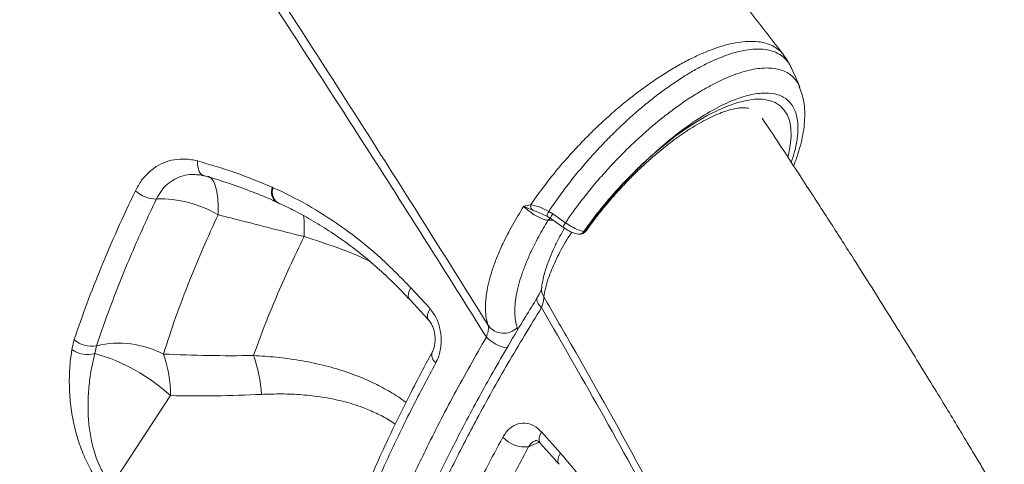
# Model space of a CAD drawing. Units: millimetres. Extents: x -5810 to 13679, y 1341 to 8887.
# Drawn here: x 5723 to 5986, y 7321 to 7440 of the extents above; entities that cross this region are included whole.
import ezdxf

# ---------------------------------------------------------------- set-up
doc = ezdxf.new("R2010")
doc.units = ezdxf.units.MM

msp = doc.modelspace()

# ---------------------------------------------------------------- linework, layer by layer
at = {"color": 7, "linetype": 'Continuous', "lineweight": 15}
for p, q in [((5928.94, 7426.83), (5928.81, 7427.1)), ((5790.41, 7395.3), (5790.63, 7395.2)), ((5790.41, 7395.3), (5790.41, 7395.3)), ((5791.53, 7391.37), (5791.74, 7391.27)), ((5791.54, 7391.38), (5791.62, 7391.34)), ((5859.28, 7390.6), (5859.38, 7390.6)), ((5864.09, 7388.89), (5865.19, 7388.23)), ((5865.19, 7388.23), (5866.71, 7387.16)), ((5798.86, 7382.14), (5798.86, 7382.14)), ((5827.32, 7368.51), (5832.45, 7362.93)), ((5736.96, 7352.06), (5737.6, 7354.72)), ((5743.55, 7353.03), (5743.06, 7350.93)), ((5747.59, 7315.81), (5763.27, 7339.71)), ((5862.19, 7330.02), (5867.23, 7324.41))]:
    msp.add_line(p, q, dxfattribs=at)
at = {"color": 8, "linetype": 'Continuous', "lineweight": 15}
for p, q in [((5865.25, 7386.54), (5863.92, 7386.5)), ((5855.69, 7357.85), (5855.79, 7357.21)), ((5858.72, 7326.08), (5861.53, 7327.3))]:
    msp.add_line(p, q, dxfattribs=at)
at = {"color": 8, "linetype": 'Continuous', "lineweight": 15, "flags": 128}
for points in [[(5891.75, 7403.97), (5894.75, 7406.5), (5897.75, 7408.83), (5900.72, 7410.96), (5903.66, 7412.86), (5906.53, 7414.51), (5909.3, 7415.91), (5911.97, 7417.05), (5914.5, 7417.91), (5916.87, 7418.49), (5919.07, 7418.78), (5921.08, 7418.78), (5922.89, 7418.49), (5924.47, 7417.91), (5925.81, 7417.05), (5926.91, 7415.92), (5927.76, 7414.52), (5928.35, 7412.86), (5928.67, 7410.96), (5928.72, 7408.84), (5928.5, 7406.5), (5928.02, 7403.97), (5927.88, 7403.41)], [(5772.31, 7398.35), (5772.15, 7398.4), (5771.69, 7398.65), (5771.29, 7399.03), (5770.95, 7399.52), (5770.69, 7400.12), (5770.52, 7400.8), (5770.43, 7401.54), (5770.43, 7402.33)], [(5775.95, 7387.98), (5776, 7390.25), (5775.9, 7392.31), (5775.66, 7394.11), (5775.29, 7395.62), (5774.79, 7396.81), (5774.18, 7397.66), (5773.46, 7398.16), (5773.2, 7398.24)], [(5790.41, 7395.3), (5790.29, 7394.31), (5790.32, 7393.4), (5790.51, 7392.61), (5790.85, 7391.97), (5791.31, 7391.51), (5791.62, 7391.34)], [(5827.32, 7368.51), (5826.91, 7367.7), (5826.68, 7366.94), (5826.63, 7366.28), (5826.77, 7365.74), (5826.95, 7365.48)], [(5862.18, 7363.2), (5861.67, 7363.76), (5861.28, 7364.31), (5861.02, 7364.82), (5860.91, 7365.29), (5860.93, 7365.68), (5861.04, 7365.91)], [(5832.45, 7362.93), (5832.04, 7362.12), (5831.81, 7361.36), (5831.76, 7360.7), (5831.91, 7360.16), (5832.1, 7359.89)], [(5862.19, 7330.02), (5861.79, 7329.22), (5861.56, 7328.47), (5861.52, 7327.8), (5861.67, 7327.26), (5861.84, 7327.02)], [(5867.23, 7324.41), (5866.83, 7323.6), (5866.6, 7322.85), (5866.57, 7322.18), (5866.72, 7321.64), (5866.89, 7321.4)]]:
    msp.add_lwpolyline(points, dxfattribs=at)
at = {"color": 7, "linetype": 'Continuous', "lineweight": 15, "flags": 128}
for points in [[(5864.52, 7387.06), (5865.25, 7386.54), (5867.89, 7384.67)], [(5866.71, 7387.16), (5867.41, 7386.66), (5868.56, 7385.84)]]:
    msp.add_lwpolyline(points, dxfattribs=at)
at = {"color": 8, "linetype": 'Continuous', "lineweight": 15}
for centre, radius, start, end in [((5793.56, 7394.09), 3.38, 158.9883, 233.2543), ((5793.76, 7393.98), 3.35, 158.628, 233.9686), ((5767.46, 7384.36), 31.47, 355.9606, 6.4106), ((5767.47, 7384.36), 31.47, 355.9597, 6.4115), ((5866.07, 7387.5), 2.41, 145.0565, 178.238), ((5865.4, 7385.53), 1.76, 119.2661, 146.5424), ((5868.82, 7385.37), 4.62, 141.7608, 158.5327), ((5872.2, 7382.98), 4.63, 141.7504, 158.542), ((5872.14, 7384.29), 1.51, 263.2859, 330.1287), ((5872.39, 7384.52), 1.75, 291.5081, 325.7471), ((5865.71, 7368.05), 3.53, 172.6063, 214.5069), ((5854.64, 7362.21), 9.91, 223.7159, 260.4013), ((5835.56, 7350.58), 2.62, 163.2694, 233.7171)]:
    msp.add_arc(centre, radius, start, end, dxfattribs=at)
at = {"color": 7, "linetype": 'Continuous', "lineweight": 15}
for centre, radius, start, end in [((5759.4, 7400.12), 7.94, 226.1776, 270.7543), ((5760.56, 7362.07), 30.14, 59.2868, 92.0078), ((5862.2, 7390.59), 2.92, 179.7806, 205.3636), ((5872.3, 7384.76), 2, 260.5434, 291.1859), ((5873.64, 7384.27), 0.757, 255.6129, 284.8872), ((5852.09, 7361.48), 5.12, 215.6963, 314.8146), ((5742.19, 7359.54), 6.65, 226.429, 281.8669), ((5749.45, 7327.65), 26.06, 62.7288, 103.069), ((5741.19, 7357.91), 7.22, 234.1696, 284.9489), ((5730.06, 7303.73), 48.96, 47.2984, 74.6098), ((5729.97, 7339.78), 33.3, 359.8786, 19.3423), ((5752.87, 7338.32), 34.67, 2.8631, 20.3935), ((5857.79, 7333.97), 7.94, 221.8389, 276.6719)]:
    msp.add_arc(centre, radius, start, end, dxfattribs=at)
for points, knots in [([(5926.73, 7430.65), (5923.77, 7434.45), (5917.12, 7443.02), (5906.9, 7456.09), (5896.34, 7469.54), (5886.43, 7482.09), (5877.79, 7492.99), (5870.34, 7502.36), (5864.01, 7510.3), (5858.11, 7517.68), (5852.64, 7524.5), (5845.72, 7533.11), (5837.33, 7543.52), (5827.44, 7555.73), (5819.53, 7565.47), (5813.56, 7572.79), (5809.53, 7577.74), (5805.79, 7582.31), (5802.42, 7586.43), (5799.44, 7590.07), (5796.7, 7593.42), (5793.93, 7596.79), (5790.88, 7600.5), (5787.46, 7604.65), (5783.67, 7609.26), (5779.55, 7614.26), (5775.01, 7619.75), (5769.98, 7625.82), (5764.34, 7632.63), (5758.09, 7640.15), (5751.07, 7648.59), (5743.24, 7657.98), (5734.57, 7668.33), (5725.2, 7679.5), (5715.13, 7691.47), (5704.34, 7704.25), (5693.08, 7717.56), (5681.38, 7731.35), (5669.25, 7745.61), (5656.48, 7760.58), (5645.27, 7773.7), (5638.3, 7781.83), (5635.81, 7784.74)], [0, 0, 0, 0, 0.033159, 0.074707, 0.11355, 0.149696, 0.183153, 0.20756, 0.230314, 0.251419, 0.270878, 0.288794, 0.32512, 0.359844, 0.392969, 0.407995, 0.422061, 0.434976, 0.44674, 0.456988, 0.465849, 0.475043, 0.485496, 0.497206, 0.510173, 0.524394, 0.539429, 0.556485, 0.57556, 0.596648, 0.619745, 0.646431, 0.675365, 0.706538, 0.739941, 0.775567, 0.813404, 0.851097, 0.890738, 0.932318, 0.975828, 1, 1, 1, 1]), ([(5590.74, 7737.2), (5593.83, 7732.98), (5605.53, 7717.03), (5625.65, 7689.31), (5650.92, 7654.02), (5675.82, 7618.75), (5700.34, 7583.5), (5724.45, 7548.32), (5748.13, 7513.23), (5771.36, 7478.27), (5794.11, 7443.45), (5814.37, 7411.9), (5832.3, 7383.58), (5842.72, 7366.85), (5847.93, 7358.49)], [0, 0, 0, 0, 0.033204, 0.125635, 0.218086, 0.310517, 0.402906, 0.495315, 0.587704, 0.680044, 0.772405, 0.864745, 0.932373, 1, 1, 1, 1]), ([(5847.48, 7355.36), (5842.13, 7363.88), (5831.44, 7380.92), (5813.17, 7409.58), (5792.65, 7441.32), (5769.74, 7476.18), (5746.37, 7511.2), (5722.57, 7546.33), (5698.35, 7581.56), (5675.12, 7614.87), (5652.98, 7646.23), (5631.99, 7675.61), (5610.79, 7704.99), (5596.49, 7724.55), (5589.33, 7734.32)], [0, 0, 0, 0, 0.0689053, 0.1378104, 0.2302354, 0.3226808, 0.4151057, 0.5075369, 0.5999891, 0.6924204, 0.7693035, 0.8462102, 0.9231169, 1, 1, 1, 1]), ([(5521.5, 7454.82), (5522.95, 7453.62), (5526.2, 7450.91), (5531.29, 7446.67), (5536.44, 7442.36), (5540.99, 7438.54), (5544.84, 7435.3), (5548.47, 7432.23), (5552.79, 7428.59), (5557.97, 7424.2), (5564, 7419.08), (5570.13, 7413.85), (5576.28, 7408.6), (5582.32, 7403.41), (5588.43, 7398.15), (5594.35, 7393.03), (5599.76, 7388.35), (5605.23, 7383.58), (5611.46, 7378.15), (5619.06, 7371.49), (5627.55, 7364), (5636.53, 7356.04), (5645.18, 7348.34), (5652.87, 7341.44), (5658.98, 7335.93), (5664.12, 7331.29), (5668.98, 7326.89), (5674.34, 7322), (5680.28, 7316.58), (5685.87, 7311.45), (5690.7, 7307), (5694.35, 7303.62), (5697.4, 7300.8), (5700.17, 7298.22), (5703.07, 7295.53), (5707.06, 7291.81), (5712.06, 7287.13), (5717.92, 7281.62), (5723.86, 7276.01), (5729.31, 7270.83), (5734.04, 7266.33), (5737.79, 7262.74), (5740.87, 7259.78), (5743.63, 7257.13), (5746.53, 7254.33), (5750.03, 7250.95), (5754.19, 7246.91), (5758.96, 7242.27), (5763.78, 7237.56), (5768.27, 7233.15), (5772, 7229.46), (5775.2, 7226.3), (5778.16, 7223.36), (5781.08, 7220.46), (5784.12, 7217.42), (5787.23, 7214.31), (5790.42, 7211.11), (5793.48, 7208.03), (5796.22, 7205.26), (5798.76, 7202.69), (5801.12, 7200.3), (5803.52, 7197.85), (5805.81, 7195.52), (5808.07, 7193.21), (5810.19, 7191.03), (5812.42, 7188.74), (5814.88, 7186.21), (5816.66, 7184.37), (5817.59, 7183.41)], [0, 0, 0, 0, 0.013368, 0.029937, 0.047011, 0.061087, 0.072202, 0.082938, 0.095027, 0.112505, 0.13137, 0.151579, 0.170249, 0.189313, 0.208768, 0.228281, 0.245623, 0.26039, 0.280715, 0.305439, 0.333767, 0.363094, 0.392947, 0.418379, 0.438855, 0.453414, 0.469453, 0.48726, 0.507141, 0.529085, 0.543669, 0.55609, 0.566263, 0.574712, 0.584446, 0.595947, 0.615722, 0.636036, 0.656668, 0.677617, 0.693169, 0.706381, 0.717257, 0.725806, 0.735708, 0.748227, 0.763244, 0.780408, 0.799681, 0.815582, 0.82932, 0.840634, 0.850802, 0.861979, 0.872985, 0.884551, 0.896651, 0.908645, 0.918951, 0.927574, 0.93741, 0.94572, 0.954936, 0.963603, 0.971566, 0.979257, 0.989159, 1, 1, 1, 1]), ([(5928.36, 7428.01), (5928.26, 7428.21), (5927.83, 7429.13), (5927.21, 7429.96), (5926.72, 7430.6)], [0, 0, 0, 0, 0.222572, 1, 1, 1, 1]), ([(5931.07, 7422.03), (5930.73, 7422.81), (5930.01, 7424.45), (5929.3, 7426.1), (5928.92, 7426.96)], [0, 0, 0, 0, 0.47472, 1, 1, 1, 1]), ([(5929.36, 7401.04), (5929.39, 7401.1), (5929.86, 7402.2), (5930.56, 7404.26), (5931.42, 7407.21), (5932.01, 7410.05), (5932.34, 7412.82), (5932.4, 7415.51), (5932.15, 7418), (5931.67, 7420.21), (5931.15, 7421.5), (5930.9, 7422.12)], [0, 0, 0, 0, 0.007176, 0.136235, 0.265163, 0.392309, 0.522336, 0.654303, 0.785448, 0.897597, 1, 1, 1, 1]), ([(5931.01, 7422.15), (5931.02, 7422.14), (5931.04, 7422.11), (5931.05, 7422.06), (5931.06, 7422.03)], [0, 0, 0, 0, 0.280802, 1, 1, 1, 1]), ([(5874.17, 7383.78), (5874.37, 7384.06), (5875.22, 7385.27), (5876.83, 7387.43), (5879.06, 7390.23), (5881.41, 7392.99), (5883.85, 7395.69), (5886.37, 7398.3), (5888.94, 7400.79), (5891.55, 7403.16), (5894.16, 7405.37), (5896.76, 7407.42), (5899.33, 7409.28), (5901.83, 7410.95), (5904.24, 7412.4), (5906.53, 7413.64), (5908.69, 7414.65), (5910.67, 7415.44), (5912.46, 7416), (5914.01, 7416.36), (5915.32, 7416.52), (5916.36, 7416.54), (5917.07, 7416.45), (5917.32, 7416.37), (5917.43, 7416.34)], [0, 0, 0, 0, 0.01423, 0.063222, 0.112313, 0.161486, 0.210703, 0.259928, 0.30911, 0.358217, 0.407205, 0.456032, 0.504647, 0.552992, 0.601001, 0.648597, 0.695696, 0.742215, 0.788076, 0.833244, 0.877774, 0.921898, 0.966081, 1, 1, 1, 1]), ([(6116.69, 7042.49), (6116, 7044.28), (6114.22, 7048.89), (6111.4, 7056.03), (6108.36, 7063.61), (6105.64, 7070.3), (6103.25, 7076.11), (6101.21, 7081.03), (6099.57, 7084.94), (6098.32, 7087.92), (6097.41, 7090.05), (6096.76, 7091.59), (6096.22, 7092.86), (6095.65, 7094.19), (6094.93, 7095.88), (6093.91, 7098.24), (6092.57, 7101.35), (6090.9, 7105.21), (6088.09, 7111.62), (6084.34, 7120.1), (6080.52, 7128.57), (6077.68, 7134.78), (6075.73, 7139.02), (6073.76, 7143.27), (6071.76, 7147.56), (6069.73, 7151.89), (6067.71, 7156.17), (6065.81, 7160.14), (6064.12, 7163.68), (6062.71, 7166.61), (6061.45, 7169.21), (6060.22, 7171.75), (6058.82, 7174.61), (6057.24, 7177.84), (6055.47, 7181.44), (6053.22, 7185.99), (6050.42, 7191.61), (6046.97, 7198.46), (6043.07, 7206.11), (6039.18, 7213.67), (6035.36, 7221.01), (6031.7, 7227.98), (6028.62, 7233.79), (6026.3, 7238.13), (6024.9, 7240.73), (6023.78, 7242.82), (6022.88, 7244.48), (6021.87, 7246.34), (6020.54, 7248.8), (6018.69, 7252.19), (6016.48, 7256.25), (6013.95, 7260.83), (6011.01, 7266.14), (6007.78, 7271.92), (6004.32, 7278.08), (6000.89, 7284.13), (5997.49, 7290.08), (5994.22, 7295.75), (5991.24, 7300.9), (5988.74, 7305.18), (5986.74, 7308.58), (5985.11, 7311.35), (5983.56, 7313.99), (5981.87, 7316.84), (5979.98, 7320.01), (5977.89, 7323.52), (5975.52, 7327.48), (5972.78, 7332.03), (5969.56, 7337.35), (5965.84, 7343.45), (5961.6, 7350.34), (5956.85, 7358), (5951.58, 7366.42), (5945.83, 7375.53), (5939.57, 7385.32), (5932.81, 7395.79), (5926.57, 7405.35), (5922.55, 7411.42), (5921, 7413.76)], [0, 0, 0, 0, 0.014674, 0.037768, 0.058427, 0.076655, 0.092454, 0.105828, 0.116778, 0.124373, 0.130114, 0.134183, 0.136876, 0.140441, 0.145043, 0.150682, 0.159633, 0.170362, 0.182055, 0.211833, 0.239304, 0.250827, 0.262216, 0.273708, 0.285304, 0.297002, 0.308803, 0.319972, 0.329238, 0.337472, 0.343625, 0.350331, 0.358036, 0.366739, 0.37644, 0.387139, 0.403477, 0.421883, 0.442473, 0.465244, 0.482906, 0.501685, 0.521442, 0.529753, 0.536724, 0.542355, 0.546649, 0.55006, 0.557373, 0.566459, 0.577316, 0.589939, 0.603243, 0.619986, 0.636479, 0.65272, 0.668711, 0.684392, 0.698418, 0.710232, 0.718895, 0.725811, 0.732502, 0.740135, 0.748709, 0.758045, 0.768391, 0.780543, 0.794671, 0.811081, 0.829532, 0.850021, 0.872543, 0.897093, 0.923174, 0.9512, 0.981167, 1, 1, 1, 1]), ([(5753.91, 7394.4), (5754.43, 7395.36), (5755.48, 7397.27), (5757.61, 7399.55), (5760.07, 7401.29), (5762.82, 7402.44), (5765.77, 7402.93), (5768.35, 7402.82), (5769.9, 7402.46), (5770.43, 7402.33)], [0, 0, 0, 0, 0.153895, 0.307791, 0.460949, 0.614105, 0.76734, 0.920572, 1, 1, 1, 1]), ([(5873.45, 7383.54), (5874.63, 7385.15), (5876.98, 7388.38), (5880.49, 7392.58), (5883.68, 7396.12), (5886.77, 7399.32), (5889.44, 7401.89), (5891.22, 7403.49), (5891.72, 7403.94), (5891.75, 7403.97)], [0, 0, 0, 0, 0.222726, 0.445447, 0.59038, 0.735313, 0.924953, 0.995027, 1, 1, 1, 1]), ([(5891.75, 7403.97), (5891.72, 7403.94), (5891.55, 7403.79), (5891.06, 7403.34), (5890.06, 7402.41), (5888.49, 7400.9), (5887.18, 7399.59), (5885.55, 7397.91), (5883.72, 7395.97), (5880.67, 7392.52), (5877.25, 7388.34), (5874.98, 7385.15), (5873.83, 7383.54)], [0, 0, 0, 0, 0.004597, 0.025831, 0.074131, 0.15575, 0.266422, 0.276656, 0.410468, 0.556688, 0.776375, 1, 1, 1, 1]), ([(5770.43, 7402.33), (5773.78, 7401.37), (5780.5, 7399.43), (5787.1, 7396.68), (5790.41, 7395.3)], [0, 0, 0, 0, 0.4989613, 1, 1, 1, 1]), ([(5770.55, 7398.65), (5770.75, 7398.64), (5771.31, 7398.62), (5771.92, 7398.44), (5772.31, 7398.33)], [0, 0, 0, 0, 0.340273, 1, 1, 1, 1]), ([(5772.31, 7398.36), (5772.35, 7398.35), (5774.31, 7397.82), (5778.32, 7396.56), (5784.28, 7394.44), (5788.74, 7392.69), (5791.14, 7391.55), (5791.56, 7391.35)], [0, 0, 0, 0, 0.0061457, 0.3032897, 0.6181096, 0.9332893, 1, 1, 1, 1]), ([(5790.63, 7395.2), (5791.39, 7394.85), (5795.24, 7393.1), (5802.06, 7389.43), (5810.9, 7383.51), (5819.41, 7376.62), (5824.68, 7371.21), (5827.32, 7368.51)], [0, 0, 0, 0, 0.0569718, 0.2891418, 0.5213088, 0.7606528, 1, 1, 1, 1]), ([(5737.6, 7354.72), (5738.69, 7357.88), (5740.88, 7364.19), (5744.76, 7374.01), (5749.04, 7384.06), (5752.28, 7390.95), (5753.91, 7394.4)], [0, 0, 0, 0, 0.248803, 0.497607, 0.748803, 1, 1, 1, 1]), ([(5759.5, 7392.19), (5758.35, 7389.73), (5756.04, 7384.81), (5752.85, 7377.55), (5749.88, 7370.38), (5746.68, 7362.14), (5744.73, 7356.45), (5743.55, 7353.03)], [0, 0, 0, 0, 0.181304, 0.362609, 0.544846, 0.727083, 1, 1, 1, 1]), ([(5791.77, 7391.24), (5793.12, 7390.62), (5796.13, 7389.22), (5800.71, 7386.69), (5805.51, 7383.75), (5810.17, 7380.54), (5814.68, 7377.07), (5819.05, 7373.32), (5823.15, 7369.48), (5825.72, 7366.75), (5826.94, 7365.46)], [0, 0, 0, 0, 0.1060194, 0.2367964, 0.3674663, 0.4973139, 0.6260758, 0.7544875, 0.8835978, 1, 1, 1, 1]), ([(5847.93, 7358.49), (5847.75, 7359.13), (5847.4, 7360.42), (5847.2, 7362.66), (5847.27, 7365.13), (5847.62, 7367.82), (5848.26, 7370.68), (5849.18, 7373.73), (5850.39, 7376.96), (5852.08, 7380.77), (5854.34, 7385.2), (5856.41, 7388.56), (5857.45, 7390.25)], [0, 0, 0, 0, 0.090278, 0.180555, 0.273354, 0.366154, 0.457734, 0.549314, 0.643562, 0.737808, 0.867958, 1, 1, 1, 1]), ([(5857.45, 7390.25), (5857.45, 7390.25), (5858.05, 7390.4), (5858.67, 7390.5), (5859.28, 7390.6)], [0, 0, 0, 0, 0.005171, 1, 1, 1, 1]), ([(5863.92, 7386.5), (5863.61, 7386.54), (5862.99, 7386.62), (5861.67, 7387.17), (5860.24, 7387.97), (5858.84, 7388.96), (5857.93, 7389.75), (5857.53, 7390.17), (5857.45, 7390.25)], [0, 0, 0, 0, 0.192508, 0.384779, 0.576267, 0.766752, 0.956526, 1, 1, 1, 1]), ([(5859.56, 7389.34), (5859, 7389.56), (5858.26, 7389.87), (5857.62, 7390.17), (5857.45, 7390.24), (5857.45, 7390.25)], [0, 0, 0, 0, 0.737747, 0.994592, 1, 1, 1, 1]), ([(5859.38, 7390.6), (5860, 7390.49), (5861.29, 7390.27), (5862.93, 7389.51), (5863.88, 7389), (5864.09, 7388.89)], [0, 0, 0, 0, 0.416667, 0.871685, 1, 1, 1, 1]), ([(5761.39, 7350.81), (5762.43, 7354.03), (5764.51, 7360.47), (5768.13, 7369.99), (5771.92, 7379.16), (5774.61, 7385.04), (5775.95, 7387.98)], [0, 0, 0, 0, 0.271462, 0.543764, 0.771636, 1, 1, 1, 1]), ([(5775.95, 7387.98), (5777.23, 7387.65), (5784.85, 7385.7), (5792.5, 7383.76), (5798.86, 7382.14)], [0, 0, 0, 0, 0.167534, 1, 1, 1, 1]), ([(5862.99, 7387.89), (5863.18, 7387.81), (5863.4, 7387.72), (5863.62, 7387.59), (5863.66, 7387.57)], [0, 0, 0, 0, 0.8470267, 1, 1, 1, 1]), ([(5863.65, 7387.57), (5863.8, 7387.5), (5864.1, 7387.35), (5864.36, 7387.15), (5864.5, 7387.04)], [0, 0, 0, 0, 0.46921, 1, 1, 1, 1]), ([(5863.92, 7386.5), (5863.06, 7385.04), (5861.33, 7382.11), (5859.4, 7378.22), (5857.93, 7374.83), (5856.85, 7371.89), (5856, 7369.06), (5855.23, 7365.54), (5854.97, 7362.39), (5855.2, 7359.65), (5855.53, 7358.45), (5855.69, 7357.85)], [0, 0, 0, 0, 0.1252, 0.252045, 0.344846, 0.437651, 0.533186, 0.62872, 0.811694, 0.905847, 1, 1, 1, 1]), ([(5868.32, 7384.39), (5867.87, 7383.62), (5866.88, 7381.91), (5865.59, 7379.31), (5864.41, 7376.61), (5863.44, 7373.96), (5862.74, 7371.48), (5862.35, 7369.62), (5862.24, 7368.72), (5862.22, 7368.51)], [0, 0, 0, 0, 0.136694, 0.302072, 0.467435, 0.632975, 0.803241, 0.952829, 1, 1, 1, 1]), ([(5867.89, 7384.67), (5867.9, 7384.66), (5868.26, 7384.4), (5869.02, 7383.93), (5870.14, 7383.35), (5871.13, 7382.95), (5871.72, 7382.86), (5871.97, 7382.82)], [0, 0, 0, 0, 0.010188, 0.271843, 0.538681, 0.813176, 1, 1, 1, 1]), ([(5868.56, 7385.84), (5869.13, 7385.47), (5870.25, 7384.73), (5872.02, 7383.89), (5872.96, 7383.66), (5873.45, 7383.54)], [0, 0, 0, 0, 0.327652, 0.655304, 1, 1, 1, 1]), ([(5798.86, 7382.14), (5797.56, 7379.43), (5794.96, 7374), (5791.44, 7366), (5788.19, 7358.1), (5786.31, 7352.97), (5785.36, 7350.4)], [0, 0, 0, 0, 0.249025, 0.498052, 0.749026, 1, 1, 1, 1]), ([(5873.02, 7382.91), (5873.24, 7383.01), (5873.68, 7383.2), (5873.99, 7383.59), (5874.15, 7383.78)], [0, 0, 0, 0, 0.499315, 1, 1, 1, 1]), ([(5862.2, 7368.46), (5862.2, 7368.42), (5862.19, 7368.35), (5862.07, 7367.94), (5861.81, 7367.31), (5861.45, 7366.59), (5861.13, 7366.09), (5861.01, 7365.89)], [0, 0, 0, 0, 0.173688, 0.374533, 0.604, 0.843458, 1, 1, 1, 1]), ([(5861.06, 7365.9), (5860, 7364.17), (5857.37, 7359.9), (5853.42, 7353.27), (5849.29, 7346.14), (5845.41, 7339.18), (5841.76, 7332.34), (5838.17, 7325.35), (5834.74, 7318.36), (5831.44, 7311.31), (5828.36, 7304.36), (5825.49, 7297.51), (5822.83, 7290.75), (5820.38, 7284.09), (5818.15, 7277.52), (5816.13, 7271.05), (5814.32, 7264.68), (5812.74, 7258.43), (5811.38, 7252.33), (5810.27, 7246.39), (5809.39, 7240.61), (5808.75, 7234.99), (5808.35, 7229.54), (5808.19, 7224.25), (5808.27, 7219.12), (5808.6, 7214.16), (5809.17, 7209.37), (5809.98, 7204.76), (5811.03, 7200.37), (5812.32, 7196.2), (5813.85, 7192.26), (5815.61, 7188.55), (5817.61, 7185.09), (5819.55, 7182.2), (5820.92, 7180.56), (5821.47, 7179.91)], [0, 0, 0, 0, 0.0218, 0.053809, 0.083855, 0.112382, 0.142696, 0.171962, 0.203188, 0.234299, 0.26534, 0.296355, 0.327388, 0.35847, 0.389644, 0.420953, 0.452428, 0.483914, 0.515365, 0.546694, 0.577945, 0.609157, 0.640367, 0.671607, 0.7029, 0.734275, 0.765738, 0.797114, 0.828352, 0.859276, 0.889904, 0.92026, 0.950382, 0.980327, 1, 1, 1, 1]), ([(5862.18, 7363.2), (5862.39, 7363.84), (5862.73, 7364.88), (5862.78, 7365.72), (5862.8, 7366.05)], [0, 0, 0, 0, 0.610154, 1, 1, 1, 1]), ([(5826.94, 7365.48), (5828.15, 7364.18), (5829.88, 7362.32), (5831.57, 7360.45), (5832.07, 7359.89)], [0, 0, 0, 0, 0.700088, 1, 1, 1, 1]), ([(5832.45, 7362.93), (5833.08, 7362.09), (5834.33, 7360.42), (5835.33, 7357.07), (5835.54, 7353.54), (5835, 7350.55), (5834.28, 7349.03), (5834.01, 7348.47)], [0, 0, 0, 0, 0.212983, 0.426866, 0.645884, 0.868006, 1, 1, 1, 1]), ([(5832.08, 7359.88), (5832.16, 7359.8), (5832.4, 7359.55), (5832.84, 7358.86), (5833.3, 7357.86), (5833.64, 7356.67), (5833.81, 7355.39), (5833.81, 7354.11), (5833.64, 7352.92), (5833.36, 7351.95), (5833.14, 7351.52), (5833.04, 7351.33)], [0, 0, 0, 0, 0.049417, 0.166156, 0.284469, 0.407408, 0.533196, 0.658581, 0.783035, 0.906818, 1, 1, 1, 1]), ([(5847.48, 7355.36), (5847.65, 7355.88), (5847.98, 7356.9), (5848.07, 7357.95), (5847.97, 7358.36), (5847.93, 7358.49)], [0, 0, 0, 0, 0.411149, 0.810794, 1, 1, 1, 1]), ([(5746.39, 7313.76), (5745.74, 7314.52), (5744.44, 7316.05), (5743.27, 7317.83), (5742.18, 7319.64), (5741.16, 7321.51), (5739.61, 7324.97), (5738.2, 7329.07), (5737.05, 7333.93), (5736.39, 7338.9), (5736.22, 7343.9), (5736.45, 7348.28), (5736.81, 7350.95), (5736.96, 7352.06)], [0, 0, 0, 0, 0.0682947, 0.1366915, 0.1381563, 0.2068034, 0.2755382, 0.3900634, 0.5048346, 0.6379457, 0.7715616, 0.9049988, 1, 1, 1, 1]), ([(5743.06, 7350.93), (5742.81, 7349.86), (5742.23, 7347.32), (5741.58, 7343.16), (5741.22, 7338.44), (5741.3, 7333.81), (5741.81, 7329.32), (5742.64, 7325.61), (5743.68, 7322.5), (5744.66, 7320.26), (5745.73, 7318.32), (5746.68, 7316.9), (5747.33, 7316.11), (5747.59, 7315.81)], [0, 0, 0, 0, 0.099863, 0.237967, 0.3762, 0.514002, 0.628399, 0.742523, 0.80809, 0.873541, 0.921563, 0.969524, 1, 1, 1, 1]), ([(5785.36, 7350.4), (5781.37, 7350.38), (5773.38, 7350.33), (5765.38, 7350.65), (5761.39, 7350.81)], [0, 0, 0, 0, 0.499811, 1, 1, 1, 1]), ([(5833.06, 7351.32), (5832.64, 7350.55), (5830.98, 7347.53), (5828.16, 7342.12), (5824.61, 7335.12), (5821.2, 7328.03), (5817.99, 7321.02), (5814.99, 7314.1), (5812.19, 7307.26), (5809.59, 7300.49), (5807.21, 7293.83), (5805.06, 7287.3), (5803.12, 7280.89), (5801.42, 7274.59), (5800.14, 7269.41), (5799.53, 7266.4), (5799.32, 7265.4)], [0, 0, 0, 0, 0.024814, 0.09745, 0.17582, 0.253972, 0.33204, 0.410155, 0.488404, 0.566919, 0.645881, 0.72422, 0.802543, 0.881424, 0.960623, 1, 1, 1, 1]), ([(5834.01, 7348.47), (5831.87, 7344.45), (5827.59, 7336.41), (5821.86, 7324.58), (5816.6, 7312.86), (5811.9, 7301.3), (5807.78, 7289.95), (5804.76, 7280.37), (5802.19, 7271.12), (5800.98, 7265.67), (5800.23, 7262.32)], [0, 0, 0, 0, 0.129363, 0.258824, 0.388186, 0.5213, 0.654521, 0.787634, 0.869464, 1, 1, 1, 1]), ([(5763.27, 7339.71), (5767.3, 7339.67), (5775.39, 7339.58), (5783.46, 7339.89), (5787.49, 7340.05)], [0, 0, 0, 0, 0.49981, 1, 1, 1, 1]), ([(5851.88, 7328.67), (5852.42, 7329.48), (5853.5, 7331.09), (5855.83, 7332.34), (5858.33, 7332.48), (5860.55, 7331.61), (5861.71, 7330.49), (5862.19, 7330.02)], [0, 0, 0, 0, 0.2168, 0.432731, 0.644816, 0.853183, 1, 1, 1, 1]), ([(5817.76, 7239.06), (5818.4, 7242.3), (5819.68, 7248.78), (5822.38, 7259.03), (5825.68, 7269.71), (5829.66, 7280.86), (5834.29, 7292.43), (5838.87, 7302.77), (5843.28, 7312.04), (5847.33, 7320.15), (5850.36, 7325.83), (5851.88, 7328.67)], [0, 0, 0, 0, 0.122804, 0.245703, 0.368508, 0.494875, 0.621345, 0.747713, 0.825712, 0.912788, 1, 1, 1, 1]), ([(5860.51, 7327.72), (5860.54, 7327.73), (5860.63, 7327.78), (5860.7, 7327.77), (5860.94, 7327.72), (5861.35, 7327.51), (5861.68, 7327.17), (5861.85, 7327)], [0, 0, 0, 0, 0.1375766, 0.4068418, 0.6408814, 0.8236414, 1, 1, 1, 1]), ([(5861.84, 7327.01), (5863.02, 7325.71), (5864.72, 7323.84), (5866.37, 7321.96), (5866.87, 7321.39)], [0, 0, 0, 0, 0.697785, 1, 1, 1, 1]), ([(5858.72, 7326.08), (5856.58, 7322.05), (5852.31, 7313.99), (5846.65, 7302.24), (5841.57, 7290.81), (5837.12, 7279.75), (5833.2, 7268.89), (5829.87, 7258.27), (5827.1, 7247.91), (5825.8, 7241.35), (5825.15, 7238.08)], [0, 0, 0, 0, 0.12593, 0.252271, 0.375078, 0.497979, 0.620786, 0.747156, 0.87363, 1, 1, 1, 1]), ([(5867.23, 7324.41), (5869.79, 7321.37), (5874.92, 7315.3), (5881.78, 7304.97), (5888.05, 7293.86), (5891.61, 7285.79), (5893.39, 7281.76)], [0, 0, 0, 0, 0.2458747, 0.4917616, 0.7458732, 1, 1, 1, 1])]:
    msp.add_open_spline(points, degree=3, knots=knots, dxfattribs=at)
at = {"color": 8, "linetype": 'Continuous', "lineweight": 15}
for points, knots in [([(5859.28, 7390.6), (5860.77, 7392.73), (5863.08, 7396), (5866.63, 7400.37), (5869.55, 7403.75), (5872.64, 7407.09), (5875.84, 7410.33), (5879.12, 7413.42), (5882.46, 7416.36), (5885.87, 7419.17), (5889.32, 7421.79), (5892.72, 7424.18), (5896.1, 7426.35), (5899.45, 7428.31), (5902.73, 7430.01), (5905.89, 7431.41), (5908.92, 7432.56), (5911.82, 7433.44), (5914.56, 7434), (5917.09, 7434.27), (5919.4, 7434.25), (5921.52, 7433.93), (5923.41, 7433.29), (5924.98, 7432.39), (5926.08, 7431.5), (5926.56, 7430.82), (5926.69, 7430.62)], [0, 0, 0, 0, 0.0750092, 0.1154751, 0.1559393, 0.1975792, 0.2392181, 0.2797746, 0.320332, 0.3620846, 0.4038371, 0.4445556, 0.4852746, 0.5272012, 0.5691281, 0.610077, 0.6510264, 0.6931894, 0.7353532, 0.7764263, 0.8174991, 0.8597781, 0.9020584, 0.94303, 0.9839998, 1, 1, 1, 1]), ([(5928.9, 7426.89), (5928.76, 7427.23), (5928.38, 7428.13), (5927.45, 7429.35), (5926.16, 7430.51), (5924.61, 7431.37), (5922.81, 7431.95), (5920.8, 7432.22), (5918.56, 7432.18), (5916.11, 7431.85), (5913.5, 7431.23), (5910.76, 7430.3), (5907.84, 7429.08), (5904.78, 7427.6), (5901.69, 7425.85), (5898.53, 7423.85), (5895.27, 7421.61), (5891.99, 7419.14), (5888.73, 7416.49), (5885.5, 7413.66), (5882.27, 7410.64), (5879.11, 7407.47), (5876.07, 7404.21), (5873.12, 7400.85), (5870.28, 7397.39), (5867.19, 7393.39), (5865.23, 7390.54), (5864.09, 7388.89)], [0, 0, 0, 0, 0.023211, 0.062865, 0.103672, 0.144481, 0.184206, 0.223929, 0.264822, 0.305715, 0.345268, 0.38482, 0.425535, 0.466249, 0.505572, 0.544895, 0.585363, 0.625831, 0.665031, 0.704232, 0.744566, 0.784899, 0.824112, 0.863326, 0.903667, 0.944008, 1, 1, 1, 1]), ([(5868.56, 7385.84), (5869.24, 7386.82), (5870.68, 7388.91), (5873.08, 7392.11), (5875.73, 7395.43), (5878.56, 7398.72), (5881.49, 7401.93), (5884.48, 7405), (5887.54, 7407.94), (5890.68, 7410.77), (5893.86, 7413.43), (5897.01, 7415.87), (5900.15, 7418.13), (5903.29, 7420.18), (5906.36, 7421.98), (5909.31, 7423.52), (5912.17, 7424.81), (5914.92, 7425.83), (5917.52, 7426.57), (5919.94, 7427.02), (5922.17, 7427.19), (5924.23, 7427.06), (5926.07, 7426.65), (5927.68, 7425.95), (5929.05, 7424.97), (5930.2, 7423.73), (5930.74, 7422.68), (5931.01, 7422.15)], [0, 0, 0, 0, 0.034685, 0.074149, 0.113611, 0.154211, 0.194815, 0.234225, 0.273635, 0.314184, 0.354732, 0.394413, 0.434095, 0.474943, 0.515792, 0.555541, 0.595289, 0.636203, 0.677119, 0.716853, 0.756584, 0.797475, 0.838367, 0.878397, 0.918428, 0.959635, 1, 1, 1, 1]), ([(5928.76, 7401.97), (5929.08, 7402.94), (5929.84, 7405.24), (5930.53, 7408.9), (5930.64, 7412.75), (5929.8, 7416.16), (5928.01, 7418.65), (5925.35, 7420.16), (5921.87, 7420.63), (5917.7, 7420.08), (5912.94, 7418.5), (5907.73, 7415.96), (5902.23, 7412.5), (5896.83, 7408.48), (5893.36, 7405.4), (5891.75, 7403.97)], [0, 0, 0, 0, 0.04509, 0.107011, 0.18938, 0.271745, 0.354512, 0.437274, 0.519403, 0.601524, 0.683641, 0.765762, 0.847657, 0.929552, 1, 1, 1, 1]), ([(5770.55, 7398.63), (5770.02, 7398.68), (5768.67, 7398.82), (5766.6, 7398.45), (5764.39, 7397.59), (5762.45, 7396.24), (5760.75, 7394.46), (5759.93, 7392.95), (5759.5, 7392.19)], [0, 0, 0, 0, 0.115187, 0.295129, 0.468843, 0.647502, 0.821219, 1, 1, 1, 1]), ([(5862.99, 7387.9), (5862.48, 7388.12), (5861.31, 7388.64), (5860.19, 7389.09), (5859.56, 7389.34)], [0, 0, 0, 0, 0.443353, 1, 1, 1, 1]), ([(5798.86, 7382.14), (5801.81, 7381.2), (5807.72, 7379.3), (5813.55, 7377.02), (5816.31, 7375.59), (5816.37, 7375.56)], [0, 0, 0, 0, 0.494794, 0.989545, 1, 1, 1, 1]), ([(5870.27, 7383.33), (5870.09, 7383.07), (5868.69, 7381.06), (5866.71, 7377.42), (5864.47, 7372.58), (5863.27, 7368.82), (5862.92, 7366.77), (5862.8, 7366.05)], [0, 0, 0, 0, 0.0407003, 0.3148273, 0.5806282, 0.8540689, 1, 1, 1, 1]), ([(5873.83, 7383.54), (5873.85, 7383.55), (5874, 7383.6), (5874.05, 7383.73), (5874.1, 7383.83)], [0, 0, 0, 0, 0.119004, 1, 1, 1, 1]), ([(5862.8, 7366.05), (5865.25, 7361.81), (5874.5, 7345.79), (5890.03, 7317.91), (5908.82, 7282.43), (5923.23, 7254.13), (5931.04, 7237.67), (5933.23, 7233.04)], [0, 0, 0, 0, 0.095764, 0.362346, 0.628989, 0.895571, 1, 1, 1, 1]), ([(5862.18, 7363.2), (5859.14, 7358.22), (5853.04, 7348.24), (5845.32, 7334.34), (5838.67, 7321.51), (5833.04, 7309.75), (5827.91, 7298.12), (5823.34, 7286.66), (5819.36, 7275.41), (5816.05, 7264.62), (5813.4, 7254.32), (5811.41, 7244.52), (5810.03, 7235.06), (5809.3, 7226), (5809.24, 7217.37), (5809.84, 7209.37), (5811.1, 7202), (5812.96, 7195.26), (5815.5, 7189.07), (5818.38, 7183.83), (5820.72, 7180.95), (5821.73, 7179.71)], [0, 0, 0, 0, 0.062544, 0.125373, 0.176845, 0.228357, 0.279829, 0.332796, 0.385806, 0.438773, 0.490252, 0.54177, 0.593249, 0.646223, 0.69924, 0.752214, 0.803703, 0.855232, 0.90672, 0.959705, 1, 1, 1, 1]), ([(5983.63, 7115.36), (5980.53, 7123.14), (5972.77, 7142.67), (5959.19, 7174.09), (5943.06, 7209.56), (5926.9, 7243.09), (5910.94, 7274.63), (5895.34, 7304.19), (5879.15, 7333.72), (5867.83, 7353.37), (5862.18, 7363.2)], [0, 0, 0, 0, 0.0946913, 0.237758, 0.3808566, 0.5239236, 0.6429243, 0.7619617, 0.8809991, 1, 1, 1, 1]), ([(5815.4, 7186.02), (5814.72, 7186.82), (5812.68, 7189.2), (5809.96, 7193.88), (5807.23, 7200.01), (5805.2, 7206.73), (5803.83, 7213.97), (5803.11, 7221.68), (5803.01, 7229.99), (5803.58, 7238.9), (5804.81, 7248.38), (5806.69, 7258.25), (5809.2, 7268.45), (5812.3, 7278.94), (5816.04, 7289.89), (5820.44, 7301.26), (5825.49, 7313.03), (5831.57, 7325.95), (5838.76, 7340.04), (5844.57, 7350.25), (5847.48, 7355.36)], [0, 0, 0, 0, 0.02823, 0.084361, 0.140538, 0.19667, 0.251256, 0.305884, 0.36047, 0.416632, 0.47284, 0.529003, 0.583733, 0.638506, 0.693236, 0.749546, 0.805901, 0.86221, 0.930939, 1, 1, 1, 1]), ([(5826.06, 7337.93), (5825.33, 7338.45), (5823.32, 7339.9), (5819.82, 7341.9), (5815.14, 7344.2), (5809.81, 7346.23), (5803.82, 7347.95), (5797.68, 7349.19), (5791.51, 7350.03), (5787.39, 7350.28), (5785.36, 7350.4)], [0, 0, 0, 0, 0.060718, 0.168411, 0.276117, 0.419981, 0.563882, 0.710829, 0.857801, 1, 1, 1, 1]), ([(5787.49, 7340.05), (5789.3, 7340.11), (5792.91, 7340.23), (5798.33, 7340), (5803.75, 7339.4), (5809.16, 7338.32), (5813.98, 7336.84), (5818.11, 7335.07), (5821.02, 7333.58), (5822.66, 7332.46), (5823.19, 7332.1)], [0, 0, 0, 0, 0.148542, 0.295582, 0.442591, 0.592791, 0.74292, 0.84655, 0.95016, 1, 1, 1, 1]), ([(5860.53, 7327.67), (5860.25, 7327.55), (5859.54, 7327.24), (5859.02, 7326.51), (5858.72, 7326.08)], [0, 0, 0, 0, 0.407628, 1, 1, 1, 1])]:
    msp.add_open_spline(points, degree=3, knots=knots, dxfattribs=at)

doc.saveas('drawing.dxf')
